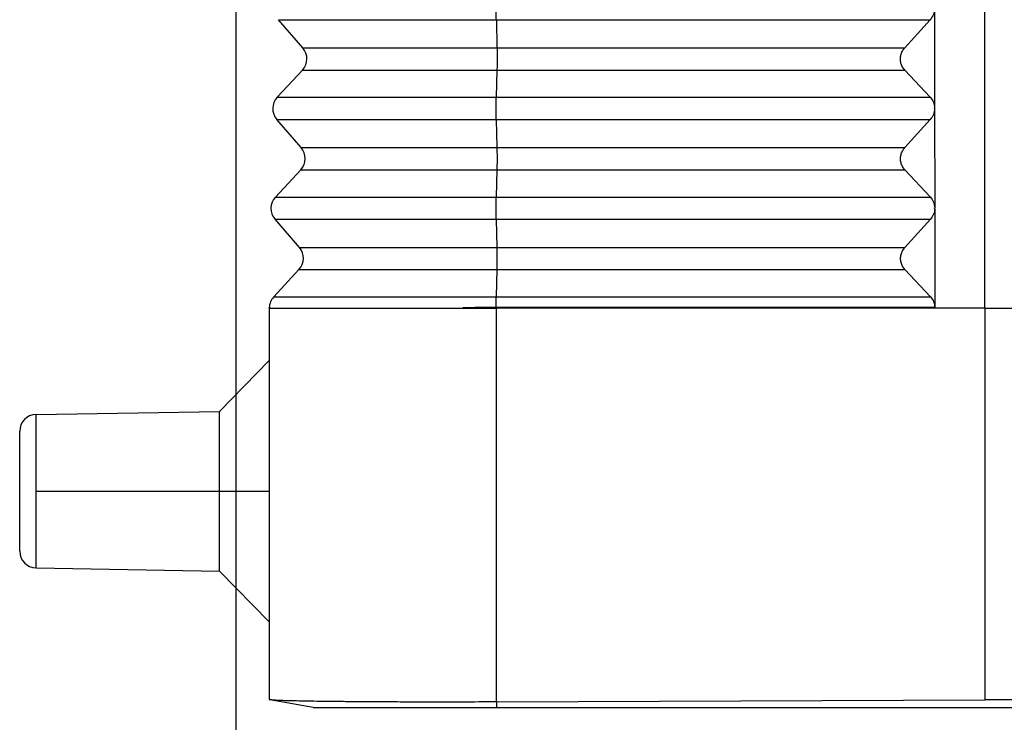
# Model space of a CAD drawing. Units: millimetres. Extents: x -34 to 263, y -56 to 154.
# Drawn here: x 127 to 142, y 14 to 24 of the extents above; entities that cross this region are included whole.
import ezdxf

# ---------------------------------------------------------------- set-up
doc = ezdxf.new("R2010")
doc.units = ezdxf.units.MM
doc.linetypes.add('DOT_CENTER', pattern=[14, 12, -1, 0, -1])
doc.layers.add('1', color=7, linetype='Continuous')
doc.styles.add('CONVERTER_11', font='simplex.shx', dxfattribs={"width": 0.95})
doc.dimstyles.new('ME10_DIM_12', dxfattribs={"dimtxt": 7, "dimasz": 7, "dimexe": 4, "dimexo": 2, "dimgap": 3, "dimtad": 1, "dimdsep": 46, "dimtxsty": 'CONVERTER_11', "dimsah": 1, "dimcen": 0.09, "dimclrd": 7, "dimclre": 7, "dimclrt": 7, "dimadec": 0, "dimazin": 0, "dimtfac": 1, "dimtdec": 4, "dimtix": 1, "dimtmove": 0, "dimatfit": 3, "dimfxl": 1, "dimtolj": 1, "dimtzin": 0, "dimarcsym": 0})

# ---------------------------------------------------------------- blocks, each defined once
blk = doc.blocks.new('MFV_16_40__3', base_point=(254.75, 28))
at = {"color": 7, "linetype": 'Continuous'}
for p, q in [((283.75, 40), (283.75, 61)), ((282.244, 49), (282.246, 46.018)), ((263.259, 47.827), (262.529, 48.673)), ((262.529, 48.673), (269.074, 48.673)), ((269.074, 48.673), (269.093, 47.827)), ((269.074, 48.673), (282.113, 48.673)), ((281.348, 47.827), (282.113, 48.673)), ((263.259, 47.827), (269.093, 47.827)), ((269.093, 47.827), (281.348, 47.827)), ((263.248, 47.16), (262.488, 46.34)), ((263.248, 47.16), (269.093, 47.16)), ((269.093, 47.16), (269.073, 46.34)), ((269.093, 47.16), (281.349, 47.16)), ((282.115, 46.34), (281.349, 47.16)), ((262.488, 46.34), (269.073, 46.34)), ((269.073, 46.34), (282.115, 46.34)), ((282.246, 46), (282.249, 43.018)), ((263.207, 44.827), (262.476, 45.673)), ((262.476, 45.673), (269.073, 45.673)), ((269.073, 45.673), (269.092, 44.827)), ((269.073, 45.673), (282.116, 45.673)), ((281.351, 44.827), (282.116, 45.673)), ((263.207, 44.827), (269.092, 44.827)), ((269.092, 44.827), (281.351, 44.827)), ((263.195, 44.16), (262.436, 43.34)), ((263.195, 44.16), (269.092, 44.16)), ((269.092, 44.16), (269.072, 43.34)), ((269.092, 44.16), (281.351, 44.16)), ((282.118, 43.34), (281.351, 44.16)), ((262.436, 43.34), (269.072, 43.34)), ((269.072, 43.34), (282.118, 43.34)), ((282.245, 43), (282.245, 43.018)), ((282.249, 43), (282.252, 40.018)), ((263.155, 41.827), (262.424, 42.673)), ((262.424, 42.673), (269.071, 42.673)), ((269.071, 42.673), (269.09, 41.827)), ((269.071, 42.673), (282.119, 42.673)), ((281.354, 41.827), (282.119, 42.673)), ((263.155, 41.827), (269.09, 41.827)), ((269.09, 41.827), (281.354, 41.827)), ((263.143, 41.16), (262.383, 40.34)), ((263.143, 41.16), (269.09, 41.16)), ((269.09, 41.16), (269.07, 40.34)), ((269.09, 41.16), (281.354, 41.16)), ((282.121, 40.34), (281.354, 41.16)), ((262.383, 40.34), (269.07, 40.34)), ((269.07, 40.34), (282.121, 40.34)), ((262.25, 40.017), (262.25, 40)), ((262.25, 40), (262.25, 38.426)), ((262.25, 40), (268.681, 40)), ((268.681, 40), (269.066, 40)), ((269.066, 40.02), (269.066, 40)), ((269.066, 40), (269.067, 40)), ((283.75, 40), (269.067, 40)), ((269.067, 40), (269.067, 28.165)), ((283.75, 40), (298.433, 40)), ((283.75, 40), (283.75, 28.232)), ((260.75, 36.9), (262.25, 38.426)), ((262.25, 38.426), (262.25, 30.574)), ((255.241, 36.804), (260.75, 36.9)), ((255.241, 32.196), (255.241, 36.804)), ((260.75, 32.1), (260.75, 36.9)), ((254.75, 32.696), (254.75, 36.304)), ((255.241, 32.196), (260.75, 32.1)), ((260.75, 32.1), (262.25, 30.574)), ((262.25, 30.574), (262.25, 28.233)), ((262.25, 28.233), (262.271, 28.229)), ((263.571, 28), (262.271, 28.229)), ((269.092, 28.165), (283.75, 28.232)), ((269.092, 28), (269.092, 28.165)), ((298.408, 28.165), (283.75, 28.232)), ((269.092, 28), (298.408, 28))]:
    blk.add_line(p, q, dxfattribs=at)
for centre, start, end in [((262.881, 47.5), 317.1897, 40.8103), ((262.855, 46), 137.1897, 220.8103), ((262.829, 44.5), 317.1897, 40.8103), ((262.802, 43), 137.1897, 220.8103), ((262.776, 41.5), 317.1897, 40.8103), ((262.75, 40), 137.1897, 178), ((255.25, 36.304), 91, 180), ((255.25, 32.696), 180, 269)]:
    blk.add_arc(centre, 0.5, start, end, dxfattribs=at)
for points, knots in [([(269.074, 48.673), (269.074, 48.698), (269.073, 48.75), (269.072, 48.832), (269.071, 48.919), (269.071, 49.009), (269.071, 49.098), (269.072, 49.185), (269.073, 49.265), (269.074, 49.316), (269.074, 49.34)], [0, 0, 0, 0, 0.074104, 0.1565894, 0.2447214, 0.3355772, 0.4261436, 0.5134168, 0.5945027, 0.6667131, 0.6667131, 0.6667131, 0.6667131]), ([(282.244, 49), (282.237, 48.94), (282.223, 48.819), (282.15, 48.722), (282.113, 48.673)], [0, 0, 0, 0, 0.1777088, 0.3573283, 0.3573283, 0.3573283, 0.3573283]), ([(269.093, 47.827), (269.094, 47.802), (269.095, 47.75), (269.096, 47.668), (269.096, 47.581), (269.096, 47.491), (269.096, 47.402), (269.096, 47.315), (269.095, 47.235), (269.093, 47.184), (269.093, 47.16)], [0, 0, 0, 0, 0.074104, 0.1565894, 0.2447214, 0.3355772, 0.4261436, 0.5134168, 0.5945027, 0.6667131, 0.6667131, 0.6667131, 0.6667131]), ([(281.349, 47.16), (281.323, 47.192), (281.272, 47.255), (281.228, 47.37), (281.212, 47.491), (281.228, 47.613), (281.272, 47.73), (281.322, 47.794), (281.348, 47.827)], [0, 0, 0, 0, 0.1214998, 0.2425896, 0.3637203, 0.4853333, 0.6077535, 0.7311147, 0.7311147, 0.7311147, 0.7311147]), ([(269.073, 45.673), (269.072, 45.698), (269.071, 45.75), (269.07, 45.832), (269.07, 45.919), (269.069, 46.009), (269.07, 46.098), (269.07, 46.185), (269.071, 46.265), (269.072, 46.316), (269.073, 46.34)], [0, 0, 0, 0, 0.074104, 0.1565894, 0.2447214, 0.3355772, 0.4261436, 0.5134168, 0.5945027, 0.6667131, 0.6667131, 0.6667131, 0.6667131]), ([(282.115, 46.34), (282.152, 46.292), (282.226, 46.197), (282.24, 46.077), (282.246, 46.018)], [0, 0, 0, 0, 0.1770312, 0.3536251, 0.3536251, 0.3536251, 0.3536251]), ([(282.246, 46), (282.24, 45.94), (282.226, 45.819), (282.153, 45.722), (282.116, 45.673)], [0, 0, 0, 0, 0.1777091, 0.3573289, 0.3573289, 0.3573289, 0.3573289]), ([(282.246, 46), (282.246, 46.003), (282.246, 46.009), (282.246, 46.015), (282.246, 46.018)], [0, 0, 0, 0, 0.00906479, 0.01812672, 0.01812672, 0.01812672, 0.01812672]), ([(282.246, 46), (282.246, 46), (282.246, 46), (282.246, 46), (282.246, 46), (282.246, 46), (282.246, 46)], [0, 0, 0, 0, 0.0000672331, 0.0001344663, 0.0002016994, 0.0002689326, 0.0002689326, 0.0002689326, 0.0002689326]), ([(269.092, 44.827), (269.092, 44.802), (269.093, 44.75), (269.094, 44.668), (269.095, 44.581), (269.095, 44.491), (269.095, 44.402), (269.094, 44.315), (269.093, 44.235), (269.092, 44.184), (269.092, 44.16)], [0, 0, 0, 0, 0.074104, 0.1565894, 0.2447214, 0.3355772, 0.4261436, 0.5134168, 0.5945027, 0.6667131, 0.6667131, 0.6667131, 0.6667131]), ([(281.351, 44.16), (281.326, 44.192), (281.275, 44.255), (281.231, 44.37), (281.215, 44.491), (281.231, 44.613), (281.274, 44.73), (281.325, 44.794), (281.351, 44.827)], [0, 0, 0, 0, 0.1214998, 0.2425896, 0.3637203, 0.4853333, 0.6077535, 0.7311147, 0.7311147, 0.7311147, 0.7311147]), ([(269.071, 42.673), (269.071, 42.698), (269.07, 42.75), (269.069, 42.832), (269.068, 42.919), (269.068, 43.009), (269.068, 43.098), (269.069, 43.185), (269.07, 43.265), (269.071, 43.316), (269.072, 43.34)], [0, 0, 0, 0, 0.074104, 0.1565894, 0.2447214, 0.3355772, 0.4261436, 0.5134168, 0.5945027, 0.6667131, 0.6667131, 0.6667131, 0.6667131]), ([(282.118, 43.34), (282.155, 43.292), (282.228, 43.197), (282.242, 43.077), (282.249, 43.018)], [0, 0, 0, 0, 0.1770315, 0.3536257, 0.3536257, 0.3536257, 0.3536257]), ([(282.249, 43), (282.242, 42.94), (282.229, 42.819), (282.155, 42.722), (282.119, 42.673)], [0, 0, 0, 0, 0.1777094, 0.3573295, 0.3573295, 0.3573295, 0.3573295]), ([(282.245, 43), (282.245, 43.003), (282.245, 43.009), (282.245, 43.015), (282.245, 43.018)], [0, 0, 0, 0, 0.00906509, 0.01812732, 0.01812732, 0.01812732, 0.01812732]), ([(269.09, 41.827), (269.091, 41.802), (269.092, 41.75), (269.093, 41.668), (269.094, 41.581), (269.094, 41.491), (269.093, 41.402), (269.093, 41.315), (269.092, 41.235), (269.091, 41.184), (269.09, 41.16)], [0, 0, 0, 0, 0.074104, 0.1565894, 0.2447214, 0.3355772, 0.4261436, 0.5134168, 0.5945027, 0.6667131, 0.6667131, 0.6667131, 0.6667131]), ([(281.354, 41.16), (281.329, 41.192), (281.277, 41.255), (281.234, 41.37), (281.218, 41.491), (281.233, 41.613), (281.277, 41.73), (281.328, 41.794), (281.354, 41.827)], [0, 0, 0, 0, 0.1214998, 0.2425896, 0.3637203, 0.4853333, 0.6077535, 0.7311147, 0.7311147, 0.7311147, 0.7311147]), ([(269.067, 40.02), (269.067, 40.049), (269.067, 40.107), (269.068, 40.19), (269.069, 40.267), (269.07, 40.317), (269.07, 40.34)], [0, 0, 0, 0, 0.0874806, 0.1716088, 0.249769, 0.319532, 0.319532, 0.319532, 0.319532]), ([(282.121, 40.34), (282.158, 40.292), (282.231, 40.197), (282.245, 40.077), (282.252, 40.018)], [0, 0, 0, 0, 0.1770318, 0.3536263, 0.3536263, 0.3536263, 0.3536263]), ([(262.25, 40), (262.25, 40), (262.25, 40), (262.25, 40), (262.25, 40.001), (262.251, 40.001), (262.251, 40.001), (262.251, 40.001), (262.252, 40.001), (262.252, 40.001), (262.253, 40.002), (262.253, 40.002), (262.254, 40.002), (262.254, 40.002), (262.255, 40.002), (262.256, 40.003), (262.257, 40.003), (262.257, 40.003), (262.258, 40.003), (262.259, 40.003), (262.26, 40.004), (262.261, 40.004), (262.262, 40.004), (262.263, 40.004), (262.265, 40.005), (262.266, 40.005), (262.267, 40.005), (262.268, 40.005), (262.269, 40.006), (262.27, 40.006), (262.27, 40.006), (262.271, 40.006), (262.272, 40.007), (262.273, 40.007), (262.274, 40.007), (262.274, 40.007), (262.275, 40.008), (262.276, 40.008), (262.276, 40.008), (262.276, 40.008), (262.277, 40.009), (262.277, 40.009), (262.277, 40.009), (262.277, 40.009), (262.277, 40.009), (262.277, 40.009), (262.277, 40.009), (262.277, 40.009), (262.277, 40.01), (262.277, 40.01), (262.277, 40.01), (262.277, 40.01), (262.277, 40.01), (262.277, 40.01), (262.277, 40.01), (262.276, 40.011), (262.276, 40.011), (262.276, 40.011), (262.275, 40.011), (262.275, 40.011), (262.274, 40.012), (262.273, 40.012), (262.272, 40.012), (262.271, 40.012), (262.271, 40.013), (262.27, 40.013), (262.269, 40.013), (262.268, 40.013), (262.267, 40.013), (262.266, 40.014), (262.265, 40.014), (262.264, 40.014), (262.262, 40.014), (262.261, 40.014), (262.26, 40.015), (262.259, 40.015), (262.258, 40.015), (262.257, 40.015), (262.257, 40.015), (262.256, 40.016), (262.255, 40.016), (262.255, 40.016), (262.254, 40.016), (262.253, 40.016), (262.253, 40.016), (262.252, 40.016), (262.252, 40.017), (262.251, 40.017), (262.251, 40.017), (262.251, 40.017), (262.251, 40.017), (262.25, 40.017), (262.25, 40.017), (262.25, 40.017), (262.25, 40.017)], [0, 0, 0, 0, 0.00018493, 0.00039606, 0.00064796, 0.00094727, 0.0012963, 0.0016951, 0.00214251, 0.00263672, 0.0031755, 0.00375639, 0.00437675, 0.00503384, 0.00572484, 0.00644687, 0.00719702, 0.00815633, 0.00914806, 0.01016695, 0.0112077, 0.01226502, 0.01333358, 0.01440805, 0.01548311, 0.01655344, 0.01761372, 0.01865866, 0.01968296, 0.02068139, 0.02164873, 0.0225798, 0.02346953, 0.02431291, 0.0251051, 0.02584143, 0.02651756, 0.02712962, 0.02755553, 0.02793927, 0.02828145, 0.02858371, 0.02884931, 0.02899194, 0.02916097, 0.02922801, 0.02927126, 0.02939262, 0.02952423, 0.02957667, 0.02964515, 0.02983414, 0.03000269, 0.03027412, 0.03058318, 0.03093292, 0.03132479, 0.03175922, 0.03223603, 0.03290208, 0.03362878, 0.03441175, 0.03524627, 0.03612743, 0.03705016, 0.0380093, 0.03899962, 0.04001582, 0.04105258, 0.04210452, 0.04316628, 0.04423244, 0.04529759, 0.04635632, 0.04740319, 0.04843279, 0.04943968, 0.05041846, 0.0513637, 0.05208323, 0.05277452, 0.05343468, 0.05406082, 0.05465011, 0.05519975, 0.05570699, 0.05616919, 0.05658382, 0.05694862, 0.05726174, 0.05752214, 0.05773052, 0.05789174, 0.05802086, 0.05802086, 0.05802086, 0.05802086]), ([(269.066, 40.02), (269.065, 40.02), (269.061, 40.02), (269.057, 40.02), (269.052, 40.02), (269.048, 40.02), (269.043, 40.02), (269.039, 40.02), (269.034, 40.02), (269.03, 40.02), (269.025, 40.02), (269.02, 40.02), (269.016, 40.02), (269.011, 40.02), (269.007, 40.02), (269.002, 40.02), (268.998, 40.02), (268.993, 40.02), (268.989, 40.02), (268.985, 40.02), (268.98, 40.02), (268.976, 40.02), (268.971, 40.02), (268.967, 40.02), (268.962, 40.02), (268.958, 40.02), (268.953, 40.02), (268.949, 40.02), (268.945, 40.02), (268.94, 40.02), (268.936, 40.02), (268.932, 40.02), (268.927, 40.02), (268.923, 40.02), (268.918, 40.02), (268.914, 40.02), (268.91, 40.02), (268.905, 40.02), (268.901, 40.02), (268.897, 40.02), (268.893, 40.02), (268.888, 40.02), (268.884, 40.019), (268.88, 40.019), (268.875, 40.019), (268.871, 40.019), (268.867, 40.019), (268.863, 40.019), (268.859, 40.019), (268.854, 40.019), (268.85, 40.019), (268.846, 40.019), (268.842, 40.019), (268.837, 40.019), (268.833, 40.019), (268.829, 40.019), (268.825, 40.019), (268.821, 40.019), (268.817, 40.019), (268.813, 40.019), (268.808, 40.019), (268.804, 40.019), (268.8, 40.019), (268.796, 40.019), (268.792, 40.019), (268.788, 40.019), (268.784, 40.019), (268.78, 40.019), (268.776, 40.019), (268.772, 40.019), (268.768, 40.019), (268.764, 40.019), (268.76, 40.019), (268.756, 40.019), (268.752, 40.019), (268.748, 40.019), (268.744, 40.019), (268.74, 40.019), (268.736, 40.019), (268.732, 40.019), (268.728, 40.019), (268.724, 40.019), (268.72, 40.019), (268.716, 40.019), (268.712, 40.019), (268.708, 40.019), (268.704, 40.018), (268.7, 40.018), (268.697, 40.018), (268.693, 40.018), (268.689, 40.018), (268.685, 40.018), (268.681, 40.018), (268.677, 40.018), (268.674, 40.018), (268.67, 40.018), (268.666, 40.018), (268.662, 40.018), (268.659, 40.018), (268.657, 40.018), (268.654, 40.018), (268.651, 40.018), (268.649, 40.018), (268.646, 40.018), (268.644, 40.018), (268.641, 40.018), (268.638, 40.018), (268.636, 40.018), (268.633, 40.018), (268.631, 40.018), (268.628, 40.018), (268.625, 40.018), (268.623, 40.018), (268.62, 40.018), (268.618, 40.018), (268.615, 40.018), (268.613, 40.018), (268.61, 40.018), (268.608, 40.018), (268.605, 40.018), (268.603, 40.018), (268.6, 40.018), (268.598, 40.018), (268.595, 40.018), (268.593, 40.018), (268.591, 40.018), (268.588, 40.018), (268.586, 40.018), (268.583, 40.018), (268.581, 40.018), (268.579, 40.018), (268.576, 40.018), (268.574, 40.018), (268.572, 40.018), (268.569, 40.018), (268.567, 40.018), (268.565, 40.018), (268.562, 40.018), (268.56, 40.018), (268.558, 40.018), (268.555, 40.018), (268.553, 40.018), (268.551, 40.017), (268.549, 40.017), (268.546, 40.017), (268.544, 40.017), (268.542, 40.017), (268.54, 40.017), (268.537, 40.017), (268.535, 40.017), (268.533, 40.017), (268.531, 40.017), (268.529, 40.017), (268.526, 40.017), (268.524, 40.017), (268.522, 40.017), (268.52, 40.017), (268.518, 40.017), (268.516, 40.017), (268.514, 40.017), (268.511, 40.017), (268.509, 40.017), (268.507, 40.017), (268.505, 40.017), (268.503, 40.017), (268.501, 40.017), (268.499, 40.017), (268.497, 40.017), (268.495, 40.017), (268.493, 40.017), (268.491, 40.017), (268.489, 40.017), (268.487, 40.017), (268.485, 40.017), (268.483, 40.017), (268.481, 40.017), (268.479, 40.017), (268.477, 40.017), (268.475, 40.017), (268.473, 40.017), (268.471, 40.017), (268.469, 40.017), (268.467, 40.017), (268.465, 40.017), (268.463, 40.017), (268.461, 40.017), (268.459, 40.017), (268.458, 40.017), (268.456, 40.017), (268.454, 40.017), (268.452, 40.017), (268.45, 40.017), (268.448, 40.017), (268.446, 40.017), (268.445, 40.017), (268.443, 40.017), (268.441, 40.017), (268.439, 40.017), (268.437, 40.017), (268.435, 40.017), (268.434, 40.017), (268.432, 40.017), (268.43, 40.017), (268.428, 40.017), (268.427, 40.017), (268.425, 40.016), (268.423, 40.016), (268.421, 40.016), (268.42, 40.016), (268.418, 40.016), (268.416, 40.016), (268.415, 40.016), (268.413, 40.016), (268.411, 40.016), (268.41, 40.016), (268.408, 40.016), (268.406, 40.016), (268.405, 40.016), (268.403, 40.016), (268.401, 40.016), (268.4, 40.016), (268.398, 40.016), (268.396, 40.016), (268.395, 40.016), (268.393, 40.016), (268.392, 40.016), (268.39, 40.016), (268.388, 40.016), (268.387, 40.016), (268.385, 40.016), (268.384, 40.016), (268.382, 40.016), (268.381, 40.016), (268.379, 40.016), (268.378, 40.016), (268.376, 40.016), (268.375, 40.016), (268.373, 40.016), (268.372, 40.016), (268.37, 40.016), (268.369, 40.016), (268.367, 40.016), (268.366, 40.016), (268.364, 40.016), (268.363, 40.016), (268.361, 40.016), (268.36, 40.016), (268.358, 40.016), (268.357, 40.016), (268.356, 40.016), (268.354, 40.016), (268.353, 40.016), (268.351, 40.016), (268.35, 40.016), (268.349, 40.016), (268.347, 40.016), (268.346, 40.016), (268.345, 40.016), (268.343, 40.016), (268.342, 40.016), (268.34, 40.016), (268.339, 40.016), (268.338, 40.016), (268.336, 40.016), (268.335, 40.016), (268.334, 40.016), (268.333, 40.016), (268.331, 40.016), (268.33, 40.016), (268.329, 40.016), (268.327, 40.016), (268.326, 40.016), (268.325, 40.016), (268.324, 40.016), (268.322, 40.016), (268.321, 40.015), (268.32, 40.015), (268.319, 40.015), (268.317, 40.015), (268.316, 40.015), (268.315, 40.015), (268.314, 40.015), (268.313, 40.015), (268.311, 40.015), (268.31, 40.015), (268.309, 40.015), (268.308, 40.015), (268.307, 40.015), (268.306, 40.015), (268.304, 40.015), (268.303, 40.015), (268.302, 40.015), (268.301, 40.015), (268.3, 40.015), (268.299, 40.015), (268.298, 40.015), (268.297, 40.015), (268.295, 40.015), (268.294, 40.015), (268.293, 40.015), (268.292, 40.015), (268.291, 40.015), (268.29, 40.015), (268.289, 40.015), (268.288, 40.015), (268.287, 40.015), (268.286, 40.015), (268.285, 40.015), (268.284, 40.015), (268.283, 40.015), (268.282, 40.015), (268.281, 40.015), (268.28, 40.015), (268.279, 40.015), (268.278, 40.015), (268.277, 40.015), (268.276, 40.015), (268.275, 40.015), (268.274, 40.015), (268.273, 40.015), (268.272, 40.015), (268.271, 40.015), (268.27, 40.015), (268.269, 40.015), (268.268, 40.015), (268.267, 40.015), (268.266, 40.015), (268.265, 40.015), (268.264, 40.015), (268.263, 40.015), (268.262, 40.015), (268.261, 40.015), (268.26, 40.015), (268.259, 40.015), (268.257, 40.015), (268.256, 40.015), (268.254, 40.015), (268.253, 40.015), (268.251, 40.015), (268.25, 40.015), (268.248, 40.015), (268.247, 40.015), (268.245, 40.015), (268.244, 40.015), (268.242, 40.015), (268.241, 40.015), (268.239, 40.015), (268.238, 40.015), (268.236, 40.014), (268.235, 40.014), (268.233, 40.014), (268.232, 40.014), (268.231, 40.014), (268.229, 40.014), (268.228, 40.014), (268.226, 40.014), (268.225, 40.014), (268.224, 40.014), (268.222, 40.014), (268.221, 40.014), (268.22, 40.014), (268.218, 40.014), (268.217, 40.014), (268.216, 40.014), (268.214, 40.014), (268.213, 40.014), (268.212, 40.014), (268.211, 40.014), (268.209, 40.014), (268.208, 40.014), (268.207, 40.014), (268.206, 40.014), (268.204, 40.014), (268.203, 40.014), (268.202, 40.014), (268.201, 40.014), (268.2, 40.014), (268.198, 40.014), (268.197, 40.014), (268.196, 40.014), (268.195, 40.014), (268.194, 40.014), (268.192, 40.014), (268.191, 40.014), (268.19, 40.014), (268.189, 40.014), (268.188, 40.014), (268.187, 40.014), (268.186, 40.014), (268.185, 40.014), (268.184, 40.014), (268.182, 40.014), (268.181, 40.014), (268.18, 40.014), (268.179, 40.014), (268.178, 40.014), (268.177, 40.014), (268.176, 40.014), (268.175, 40.014), (268.174, 40.014), (268.173, 40.014), (268.172, 40.014), (268.171, 40.013), (268.17, 40.013), (268.169, 40.013), (268.168, 40.013), (268.167, 40.013), (268.166, 40.013), (268.165, 40.013), (268.164, 40.013), (268.163, 40.013), (268.162, 40.013), (268.162, 40.013), (268.161, 40.013), (268.159, 40.013), (268.158, 40.013), (268.157, 40.013), (268.156, 40.013), (268.155, 40.013), (268.154, 40.013), (268.152, 40.013), (268.151, 40.013), (268.15, 40.013), (268.149, 40.013), (268.148, 40.013), (268.147, 40.013), (268.146, 40.013), (268.145, 40.013), (268.144, 40.013), (268.143, 40.013), (268.142, 40.013), (268.141, 40.013), (268.14, 40.013), (268.139, 40.013), (268.138, 40.013), (268.137, 40.013), (268.136, 40.013), (268.135, 40.013), (268.134, 40.013), (268.133, 40.013), (268.132, 40.013), (268.131, 40.013), (268.13, 40.013), (268.129, 40.013), (268.128, 40.013), (268.127, 40.013), (268.126, 40.013), (268.125, 40.013), (268.124, 40.013), (268.123, 40.013), (268.123, 40.012), (268.122, 40.012), (268.121, 40.012), (268.12, 40.012), (268.119, 40.012), (268.118, 40.012), (268.118, 40.012), (268.117, 40.012), (268.116, 40.012), (268.115, 40.012), (268.114, 40.012), (268.114, 40.012), (268.113, 40.012), (268.112, 40.012), (268.111, 40.012), (268.111, 40.012), (268.11, 40.012), (268.109, 40.012), (268.108, 40.012), (268.108, 40.012), (268.107, 40.012), (268.106, 40.012), (268.106, 40.012), (268.105, 40.012), (268.104, 40.012), (268.104, 40.012), (268.103, 40.012), (268.102, 40.012), (268.102, 40.012), (268.101, 40.012), (268.1, 40.012), (268.1, 40.012), (268.099, 40.012), (268.098, 40.012), (268.098, 40.012), (268.097, 40.012), (268.097, 40.012), (268.096, 40.012), (268.096, 40.012), (268.095, 40.012), (268.094, 40.012), (268.094, 40.012), (268.093, 40.012), (268.093, 40.012), (268.092, 40.012), (268.092, 40.012), (268.091, 40.012), (268.091, 40.012), (268.09, 40.011), (268.09, 40.011), (268.089, 40.011), (268.089, 40.011), (268.088, 40.011), (268.088, 40.011), (268.087, 40.011), (268.087, 40.011), (268.087, 40.011), (268.086, 40.011), (268.086, 40.011), (268.085, 40.011), (268.085, 40.011), (268.084, 40.011), (268.084, 40.011), (268.084, 40.011), (268.083, 40.011), (268.083, 40.011), (268.083, 40.011), (268.082, 40.011), (268.082, 40.011), (268.081, 40.011), (268.081, 40.011), (268.081, 40.011), (268.08, 40.011), (268.08, 40.011), (268.08, 40.011), (268.079, 40.011), (268.079, 40.011), (268.079, 40.011), (268.079, 40.011), (268.078, 40.011), (268.078, 40.011), (268.078, 40.011), (268.077, 40.011), (268.077, 40.011), (268.077, 40.011), (268.077, 40.011), (268.076, 40.011), (268.076, 40.011), (268.076, 40.011), (268.076, 40.011), (268.075, 40.011), (268.075, 40.011), (268.075, 40.011), (268.075, 40.011), (268.075, 40.011), (268.074, 40.011), (268.074, 40.011), (268.074, 40.011), (268.074, 40.011), (268.074, 40.01), (268.073, 40.01), (268.073, 40.01), (268.073, 40.01), (268.073, 40.01), (268.073, 40.01), (268.072, 40.01), (268.072, 40.01), (268.072, 40.01), (268.072, 40.01), (268.072, 40.01), (268.072, 40.01), (268.072, 40.01), (268.071, 40.01), (268.071, 40.01), (268.071, 40.01), (268.071, 40.01), (268.071, 40.01), (268.071, 40.01), (268.071, 40.01), (268.071, 40.01), (268.071, 40.01), (268.071, 40.01), (268.071, 40.01), (268.071, 40.01), (268.071, 40.01), (268.071, 40.01), (268.071, 40.01), (268.071, 40.01), (268.071, 40.01), (268.071, 40.01), (268.071, 40.01), (268.071, 40.01), (268.071, 40.01), (268.071, 40.01), (268.071, 40.01), (268.071, 40.01), (268.071, 40.01), (268.071, 40.01), (268.071, 40.01), (268.071, 40.01), (268.071, 40.01), (268.071, 40.01), (268.071, 40.01), (268.071, 40.01), (268.071, 40.01), (268.071, 40.01), (268.071, 40.01), (268.071, 40.01), (268.071, 40.01), (268.071, 40.01), (268.071, 40.01), (268.071, 40.01), (268.072, 40.009), (268.072, 40.009), (268.072, 40.009), (268.072, 40.009), (268.072, 40.009), (268.072, 40.009), (268.072, 40.009), (268.073, 40.009), (268.073, 40.009), (268.073, 40.009), (268.073, 40.009), (268.073, 40.009), (268.074, 40.009), (268.074, 40.009), (268.074, 40.009), (268.074, 40.009), (268.075, 40.009), (268.075, 40.009), (268.075, 40.009), (268.076, 40.009), (268.076, 40.009), (268.076, 40.009), (268.077, 40.009), (268.077, 40.009), (268.077, 40.009), (268.078, 40.009), (268.078, 40.009), (268.078, 40.009), (268.079, 40.009), (268.079, 40.009), (268.079, 40.009), (268.08, 40.009), (268.08, 40.009), (268.08, 40.009), (268.081, 40.009), (268.081, 40.009), (268.082, 40.009), (268.082, 40.009), (268.082, 40.009), (268.083, 40.009), (268.083, 40.009), (268.084, 40.008), (268.084, 40.008), (268.084, 40.008), (268.085, 40.008), (268.085, 40.008), (268.086, 40.008), (268.086, 40.008), (268.087, 40.008), (268.087, 40.008), (268.088, 40.008), (268.088, 40.008), (268.089, 40.008), (268.089, 40.008), (268.09, 40.008), (268.09, 40.008), (268.091, 40.008), (268.091, 40.008), (268.091, 40.008), (268.092, 40.008), (268.092, 40.008), (268.093, 40.008), (268.093, 40.008), (268.094, 40.008), (268.094, 40.008), (268.095, 40.008), (268.095, 40.008), (268.096, 40.008), (268.096, 40.008), (268.097, 40.008), (268.098, 40.008), (268.098, 40.008), (268.099, 40.008), (268.099, 40.008), (268.1, 40.008), (268.1, 40.008), (268.101, 40.008), (268.102, 40.008), (268.102, 40.008), (268.103, 40.008), (268.104, 40.008), (268.104, 40.008), (268.105, 40.008), (268.105, 40.008), (268.106, 40.008), (268.107, 40.008), (268.107, 40.008), (268.108, 40.008), (268.109, 40.007), (268.11, 40.007), (268.11, 40.007), (268.111, 40.007), (268.112, 40.007), (268.113, 40.007), (268.114, 40.007), (268.115, 40.007), (268.116, 40.007), (268.117, 40.007), (268.118, 40.007), (268.119, 40.007), (268.12, 40.007), (268.121, 40.007), (268.123, 40.007), (268.124, 40.007), (268.125, 40.007), (268.126, 40.007), (268.127, 40.007), (268.128, 40.007), (268.129, 40.007), (268.13, 40.007), (268.132, 40.007), (268.133, 40.007), (268.134, 40.007), (268.135, 40.007), (268.136, 40.007), (268.137, 40.007), (268.139, 40.007), (268.14, 40.007), (268.141, 40.007), (268.142, 40.007), (268.143, 40.007), (268.145, 40.007), (268.146, 40.007), (268.147, 40.006), (268.148, 40.006), (268.15, 40.006), (268.151, 40.006), (268.152, 40.006), (268.153, 40.006), (268.154, 40.006), (268.155, 40.006), (268.156, 40.006), (268.156, 40.006), (268.157, 40.006), (268.158, 40.006), (268.158, 40.006), (268.159, 40.006), (268.159, 40.006), (268.16, 40.006), (268.161, 40.006), (268.161, 40.006), (268.162, 40.006), (268.162, 40.006), (268.163, 40.006), (268.164, 40.006), (268.164, 40.006), (268.165, 40.006), (268.166, 40.006), (268.166, 40.006), (268.167, 40.006), (268.168, 40.006), (268.168, 40.006), (268.169, 40.006), (268.17, 40.006), (268.17, 40.006), (268.171, 40.006), (268.172, 40.006), (268.172, 40.006), (268.173, 40.006), (268.174, 40.006), (268.174, 40.006), (268.175, 40.006), (268.176, 40.006), (268.177, 40.006), (268.177, 40.006), (268.178, 40.006), (268.179, 40.006), (268.18, 40.006), (268.18, 40.006), (268.181, 40.006), (268.182, 40.006), (268.182, 40.006), (268.183, 40.006), (268.184, 40.006), (268.185, 40.006), (268.186, 40.006), (268.186, 40.006), (268.187, 40.006), (268.188, 40.006), (268.189, 40.006), (268.189, 40.006), (268.19, 40.006), (268.191, 40.006), (268.192, 40.006), (268.193, 40.006), (268.193, 40.006), (268.194, 40.006), (268.195, 40.006), (268.196, 40.006), (268.197, 40.006), (268.198, 40.005), (268.198, 40.005), (268.199, 40.005), (268.2, 40.005), (268.201, 40.005), (268.202, 40.005), (268.203, 40.005), (268.204, 40.005), (268.204, 40.005), (268.205, 40.005), (268.206, 40.005), (268.207, 40.005), (268.208, 40.005), (268.209, 40.005), (268.21, 40.005), (268.211, 40.005), (268.212, 40.005), (268.213, 40.005), (268.214, 40.005), (268.214, 40.005), (268.215, 40.005), (268.216, 40.005), (268.217, 40.005), (268.218, 40.005), (268.219, 40.005), (268.22, 40.005), (268.221, 40.005), (268.222, 40.005), (268.223, 40.005), (268.224, 40.005), (268.225, 40.005), (268.226, 40.005), (268.227, 40.005), (268.228, 40.005), (268.229, 40.005), (268.23, 40.005), (268.231, 40.005), (268.232, 40.005), (268.233, 40.005), (268.234, 40.005), (268.235, 40.005), (268.236, 40.005), (268.237, 40.005), (268.238, 40.005), (268.24, 40.005), (268.241, 40.005), (268.242, 40.005), (268.243, 40.005), (268.244, 40.005), (268.245, 40.005), (268.246, 40.005), (268.247, 40.005), (268.248, 40.005), (268.249, 40.005), (268.251, 40.005), (268.252, 40.005), (268.253, 40.005), (268.254, 40.005), (268.255, 40.005), (268.256, 40.005), (268.257, 40.005), (268.259, 40.005), (268.26, 40.005), (268.261, 40.004), (268.262, 40.004), (268.263, 40.004), (268.264, 40.004), (268.266, 40.004), (268.267, 40.004), (268.268, 40.004), (268.269, 40.004), (268.271, 40.004), (268.272, 40.004), (268.273, 40.004), (268.274, 40.004), (268.276, 40.004), (268.277, 40.004), (268.278, 40.004), (268.279, 40.004), (268.281, 40.004), (268.282, 40.004), (268.283, 40.004), (268.284, 40.004), (268.286, 40.004), (268.287, 40.004), (268.288, 40.004), (268.29, 40.004), (268.291, 40.004), (268.292, 40.004), (268.294, 40.004), (268.295, 40.004), (268.296, 40.004), (268.298, 40.004), (268.299, 40.004), (268.3, 40.004), (268.302, 40.004), (268.303, 40.004), (268.305, 40.004), (268.306, 40.004), (268.307, 40.004), (268.309, 40.004), (268.31, 40.004), (268.312, 40.004), (268.313, 40.004), (268.315, 40.004), (268.316, 40.004), (268.317, 40.004), (268.319, 40.004), (268.32, 40.004), (268.322, 40.004), (268.323, 40.004), (268.325, 40.004), (268.326, 40.004), (268.328, 40.004), (268.329, 40.004), (268.331, 40.004), (268.332, 40.004), (268.334, 40.004), (268.335, 40.003), (268.337, 40.003), (268.338, 40.003), (268.34, 40.003), (268.342, 40.003), (268.343, 40.003), (268.345, 40.003), (268.346, 40.003), (268.348, 40.003), (268.349, 40.003), (268.351, 40.003), (268.353, 40.003), (268.354, 40.003), (268.356, 40.003), (268.358, 40.003), (268.359, 40.003), (268.361, 40.003), (268.362, 40.003), (268.364, 40.003), (268.366, 40.003), (268.367, 40.003), (268.369, 40.003), (268.371, 40.003), (268.373, 40.003), (268.374, 40.003), (268.376, 40.003), (268.378, 40.003), (268.379, 40.003), (268.381, 40.003), (268.383, 40.003), (268.385, 40.003), (268.386, 40.003), (268.388, 40.003), (268.39, 40.003), (268.392, 40.003), (268.393, 40.003), (268.395, 40.003), (268.397, 40.003), (268.399, 40.003), (268.401, 40.003), (268.402, 40.003), (268.404, 40.003), (268.406, 40.003), (268.408, 40.003), (268.41, 40.003), (268.412, 40.003), (268.414, 40.003), (268.415, 40.003), (268.417, 40.003), (268.419, 40.003), (268.421, 40.002), (268.423, 40.002), (268.425, 40.002), (268.427, 40.002), (268.429, 40.002), (268.431, 40.002), (268.433, 40.002), (268.435, 40.002), (268.437, 40.002), (268.439, 40.002), (268.441, 40.002), (268.443, 40.002), (268.445, 40.002), (268.447, 40.002), (268.449, 40.002), (268.451, 40.002), (268.453, 40.002), (268.455, 40.002), (268.457, 40.002), (268.459, 40.002), (268.461, 40.002), (268.463, 40.002), (268.465, 40.002), (268.467, 40.002), (268.469, 40.002), (268.471, 40.002), (268.473, 40.002), (268.475, 40.002), (268.478, 40.002), (268.48, 40.002), (268.482, 40.002), (268.484, 40.002), (268.486, 40.002), (268.488, 40.002), (268.49, 40.002), (268.493, 40.002), (268.495, 40.002), (268.497, 40.002), (268.499, 40.002), (268.501, 40.002), (268.504, 40.002), (268.506, 40.002), (268.508, 40.002), (268.51, 40.002), (268.513, 40.002), (268.515, 40.002), (268.517, 40.001), (268.519, 40.001), (268.522, 40.001), (268.524, 40.001), (268.526, 40.001), (268.529, 40.001), (268.531, 40.001), (268.533, 40.001), (268.536, 40.001), (268.538, 40.001), (268.54, 40.001), (268.543, 40.001), (268.545, 40.001), (268.548, 40.001), (268.55, 40.001), (268.552, 40.001), (268.555, 40.001), (268.557, 40.001), (268.56, 40.001), (268.562, 40.001), (268.565, 40.001), (268.567, 40.001), (268.569, 40.001), (268.572, 40.001), (268.574, 40.001), (268.577, 40.001), (268.579, 40.001), (268.582, 40.001), (268.584, 40.001), (268.587, 40.001), (268.59, 40.001), (268.592, 40.001), (268.595, 40.001), (268.597, 40.001), (268.6, 40.001), (268.602, 40.001), (268.605, 40.001), (268.608, 40.001), (268.61, 40.001), (268.613, 40.001), (268.615, 40.001), (268.618, 40.001), (268.621, 40.001), (268.623, 40.001), (268.626, 40), (268.629, 40), (268.631, 40), (268.634, 40), (268.637, 40), (268.64, 40), (268.642, 40), (268.645, 40), (268.648, 40), (268.651, 40), (268.653, 40), (268.656, 40), (268.659, 40), (268.662, 40), (268.664, 40), (268.667, 40), (268.67, 40), (268.673, 40), (268.676, 40), (268.679, 40), (268.681, 40), (268.681, 40)], [0, 0, 0, 0, 0.004593, 0.009179, 0.013757, 0.018328, 0.022892, 0.027448, 0.031997, 0.036538, 0.041072, 0.045598, 0.050117, 0.054628, 0.059132, 0.063628, 0.068116, 0.072596, 0.077069, 0.081535, 0.085992, 0.090442, 0.094883, 0.099317, 0.103744, 0.108162, 0.112572, 0.116975, 0.121369, 0.125756, 0.130134, 0.134505, 0.138867, 0.143221, 0.147568, 0.151906, 0.156236, 0.160558, 0.164871, 0.169176, 0.173474, 0.177762, 0.182043, 0.186315, 0.190579, 0.194834, 0.199081, 0.20332, 0.20755, 0.211772, 0.215985, 0.220189, 0.224385, 0.228573, 0.232752, 0.236922, 0.241083, 0.245236, 0.24938, 0.253516, 0.257642, 0.26176, 0.265869, 0.26997, 0.274061, 0.278143, 0.282217, 0.286282, 0.290337, 0.294384, 0.298422, 0.30245, 0.30647, 0.31048, 0.314482, 0.318474, 0.322457, 0.326431, 0.330395, 0.334351, 0.338297, 0.342234, 0.346161, 0.350079, 0.353988, 0.357888, 0.361778, 0.365658, 0.369529, 0.373391, 0.377243, 0.381085, 0.384918, 0.388742, 0.392555, 0.39636, 0.400154, 0.403939, 0.406621, 0.409294, 0.411957, 0.41461, 0.417254, 0.419888, 0.422512, 0.425127, 0.427732, 0.430328, 0.432914, 0.43549, 0.438057, 0.440615, 0.443163, 0.445701, 0.44823, 0.45075, 0.45326, 0.455761, 0.458252, 0.460734, 0.463207, 0.465671, 0.468125, 0.47057, 0.473005, 0.475431, 0.477848, 0.480256, 0.482655, 0.485044, 0.487425, 0.489796, 0.492158, 0.494511, 0.496855, 0.499189, 0.501515, 0.503832, 0.506139, 0.508438, 0.510728, 0.513008, 0.51528, 0.517543, 0.519797, 0.522042, 0.524278, 0.526505, 0.528724, 0.530933, 0.533134, 0.535326, 0.537509, 0.539684, 0.54185, 0.544007, 0.546155, 0.548295, 0.550426, 0.552548, 0.554662, 0.556767, 0.558864, 0.560952, 0.563032, 0.565103, 0.567165, 0.569219, 0.571264, 0.573301, 0.57533, 0.57735, 0.579362, 0.581365, 0.58336, 0.585347, 0.587325, 0.589295, 0.591257, 0.59321, 0.595155, 0.597092, 0.599021, 0.600941, 0.602854, 0.604758, 0.606654, 0.608542, 0.610421, 0.612293, 0.614156, 0.616012, 0.617859, 0.619699, 0.62153, 0.623353, 0.625169, 0.626976, 0.628776, 0.630567, 0.632351, 0.634127, 0.635895, 0.637655, 0.639407, 0.641152, 0.642888, 0.644617, 0.646338, 0.648052, 0.649757, 0.651455, 0.653146, 0.654828, 0.656503, 0.658171, 0.65983, 0.661482, 0.663127, 0.664764, 0.666393, 0.668015, 0.66963, 0.671237, 0.672836, 0.674428, 0.676013, 0.67759, 0.67916, 0.680722, 0.682277, 0.683825, 0.685365, 0.686898, 0.688424, 0.689943, 0.691454, 0.692958, 0.694455, 0.695944, 0.697427, 0.698902, 0.70037, 0.701831, 0.703285, 0.704732, 0.706172, 0.707604, 0.70903, 0.710449, 0.71186, 0.713265, 0.714663, 0.716053, 0.717437, 0.718814, 0.720184, 0.721547, 0.722903, 0.724253, 0.725595, 0.726931, 0.72826, 0.729583, 0.730898, 0.732207, 0.733509, 0.734804, 0.736093, 0.737375, 0.73865, 0.739919, 0.741181, 0.742437, 0.743686, 0.744928, 0.746164, 0.747394, 0.748617, 0.749833, 0.751043, 0.752247, 0.753444, 0.754635, 0.755819, 0.756997, 0.758169, 0.759334, 0.760493, 0.761646, 0.762792, 0.763932, 0.765066, 0.766194, 0.767315, 0.76843, 0.769539, 0.770642, 0.771739, 0.77283, 0.773915, 0.774993, 0.776066, 0.777132, 0.778192, 0.779247, 0.780295, 0.781337, 0.782374, 0.783404, 0.784429, 0.785448, 0.786461, 0.787467, 0.788469, 0.789464, 0.790453, 0.791437, 0.792415, 0.793387, 0.794353, 0.795314, 0.796269, 0.797218, 0.798162, 0.7991, 0.800032, 0.800959, 0.80188, 0.802796, 0.803706, 0.80461, 0.805509, 0.807095, 0.808671, 0.810238, 0.811795, 0.813342, 0.81488, 0.816408, 0.817927, 0.819436, 0.820936, 0.822427, 0.823908, 0.82538, 0.826843, 0.828297, 0.829741, 0.831176, 0.832602, 0.834019, 0.835427, 0.836825, 0.838215, 0.839596, 0.840968, 0.842331, 0.843685, 0.84503, 0.846366, 0.847694, 0.849012, 0.850322, 0.851624, 0.852916, 0.854201, 0.855476, 0.856743, 0.858002, 0.859251, 0.860493, 0.861726, 0.862951, 0.864167, 0.865375, 0.866575, 0.867766, 0.868949, 0.870124, 0.871291, 0.87245, 0.8736, 0.874743, 0.875877, 0.877004, 0.878122, 0.879233, 0.880335, 0.88143, 0.882517, 0.883596, 0.884667, 0.885731, 0.886787, 0.887835, 0.888876, 0.889909, 0.890934, 0.891952, 0.892962, 0.893965, 0.89496, 0.895948, 0.896929, 0.897902, 0.898868, 0.899826, 0.900778, 0.901722, 0.902659, 0.903588, 0.904511, 0.905427, 0.906624, 0.907811, 0.908989, 0.910157, 0.911316, 0.912465, 0.913605, 0.914735, 0.915855, 0.916967, 0.918069, 0.919161, 0.920245, 0.921319, 0.922383, 0.923439, 0.924485, 0.925522, 0.92655, 0.927569, 0.928579, 0.92958, 0.930572, 0.931555, 0.932529, 0.933494, 0.934451, 0.935398, 0.936337, 0.937266, 0.938187, 0.9391, 0.940003, 0.940899, 0.941785, 0.942663, 0.943532, 0.944393, 0.945245, 0.946089, 0.946924, 0.947751, 0.94857, 0.94938, 0.950182, 0.950976, 0.951761, 0.952538, 0.953308, 0.954068, 0.954821, 0.955566, 0.956303, 0.957031, 0.957752, 0.958465, 0.95917, 0.959866, 0.960555, 0.961237, 0.96191, 0.962576, 0.963234, 0.963884, 0.964526, 0.965161, 0.965789, 0.966408, 0.96702, 0.967625, 0.968222, 0.968812, 0.969394, 0.969969, 0.970537, 0.971097, 0.97165, 0.972195, 0.972734, 0.973265, 0.973789, 0.974306, 0.974816, 0.975319, 0.975814, 0.976303, 0.976785, 0.977259, 0.977727, 0.978188, 0.978642, 0.97909, 0.97953, 0.979964, 0.980391, 0.980811, 0.981225, 0.981632, 0.982032, 0.982426, 0.982814, 0.983194, 0.983569, 0.983937, 0.984298, 0.984653, 0.985002, 0.985345, 0.985681, 0.986011, 0.986334, 0.986652, 0.986963, 0.987268, 0.987568, 0.987861, 0.988148, 0.988429, 0.988704, 0.988973, 0.989236, 0.989494, 0.989745, 0.989991, 0.990231, 0.990465, 0.990694, 0.990917, 0.991134, 0.991346, 0.991552, 0.991752, 0.991947, 0.992137, 0.992321, 0.992499, 0.992673, 0.992893, 0.993104, 0.993305, 0.993497, 0.99368, 0.993854, 0.994019, 0.994174, 0.994322, 0.99446, 0.99459, 0.994712, 0.994825, 0.99493, 0.995028, 0.995117, 0.995199, 0.995273, 0.99534, 0.995399, 0.995443, 0.995488, 0.995531, 0.995571, 0.9956, 0.995623, 0.995641, 0.995657, 0.995672, 0.995691, 0.995714, 0.995743, 0.995746, 0.995751, 0.995761, 0.995775, 0.995794, 0.995817, 0.995846, 0.99588, 0.995921, 0.995968, 0.996023, 0.996085, 0.996157, 0.996231, 0.996307, 0.996382, 0.996457, 0.996528, 0.996596, 0.996659, 0.996716, 0.996766, 0.996949, 0.99714, 0.997334, 0.997532, 0.997732, 0.997931, 0.998127, 0.998348, 0.998578, 0.998818, 0.999067, 0.999326, 0.999595, 0.999873, 1.000161, 1.000459, 1.000766, 1.001083, 1.00141, 1.001746, 1.002092, 1.002448, 1.002814, 1.003189, 1.003574, 1.003889, 1.004213, 1.004544, 1.004882, 1.005229, 1.005584, 1.005946, 1.006317, 1.006696, 1.007084, 1.007479, 1.007883, 1.008296, 1.008717, 1.009147, 1.009585, 1.010032, 1.010489, 1.010954, 1.011428, 1.011911, 1.012404, 1.012906, 1.013417, 1.013938, 1.014468, 1.014899, 1.015337, 1.015783, 1.016235, 1.016694, 1.017161, 1.017635, 1.018116, 1.018605, 1.019101, 1.019604, 1.020115, 1.020634, 1.02116, 1.021695, 1.022237, 1.022787, 1.023344, 1.02391, 1.024484, 1.025066, 1.025656, 1.026255, 1.026862, 1.027477, 1.0281, 1.028733, 1.029373, 1.030023, 1.030681, 1.031348, 1.032023, 1.032708, 1.033401, 1.034104, 1.034815, 1.035536, 1.036266, 1.037263, 1.03827, 1.039286, 1.040312, 1.041346, 1.04239, 1.043442, 1.044503, 1.045573, 1.046651, 1.047738, 1.048833, 1.049936, 1.051048, 1.052167, 1.053295, 1.05443, 1.055573, 1.056724, 1.057882, 1.059048, 1.060221, 1.061401, 1.062588, 1.063782, 1.064984, 1.066191, 1.067406, 1.068627, 1.069855, 1.071089, 1.072329, 1.073576, 1.074828, 1.076087, 1.077351, 1.078621, 1.079897, 1.080477, 1.08106, 1.081648, 1.082239, 1.082834, 1.083433, 1.084036, 1.084643, 1.085254, 1.085868, 1.086487, 1.087109, 1.087736, 1.088366, 1.089001, 1.089639, 1.090282, 1.090929, 1.09158, 1.092235, 1.092894, 1.093557, 1.094224, 1.094896, 1.095571, 1.096251, 1.096935, 1.097624, 1.098316, 1.099013, 1.099715, 1.10042, 1.10113, 1.101844, 1.102563, 1.103286, 1.104013, 1.104745, 1.105482, 1.106222, 1.106967, 1.107717, 1.108471, 1.10923, 1.109993, 1.110761, 1.111534, 1.112311, 1.113093, 1.113879, 1.11467, 1.115465, 1.116266, 1.117071, 1.11788, 1.118695, 1.119514, 1.120338, 1.121167, 1.122001, 1.122839, 1.123682, 1.12453, 1.125384, 1.126241, 1.127104, 1.127972, 1.128845, 1.129722, 1.130605, 1.131493, 1.132386, 1.133283, 1.134186, 1.135094, 1.136007, 1.136925, 1.137848, 1.138777, 1.13971, 1.140649, 1.141593, 1.142542, 1.143496, 1.144456, 1.145421, 1.146391, 1.147366, 1.148347, 1.149333, 1.150324, 1.151321, 1.152323, 1.153331, 1.154344, 1.155363, 1.156387, 1.157416, 1.158451, 1.159491, 1.160537, 1.161589, 1.162646, 1.163708, 1.164777, 1.165851, 1.16693, 1.168015, 1.169106, 1.170203, 1.171305, 1.172413, 1.173527, 1.174646, 1.175771, 1.176902, 1.178039, 1.179182, 1.18033, 1.181485, 1.182645, 1.183811, 1.184983, 1.186161, 1.187345, 1.188535, 1.189731, 1.190933, 1.192141, 1.193355, 1.194575, 1.195801, 1.197033, 1.198272, 1.199516, 1.200767, 1.202024, 1.203286, 1.204556, 1.205831, 1.207113, 1.2084, 1.209695, 1.210995, 1.212302, 1.213615, 1.214934, 1.21626, 1.217592, 1.21893, 1.220275, 1.221627, 1.222984, 1.224349, 1.225719, 1.227096, 1.22848, 1.22987, 1.231267, 1.232671, 1.234081, 1.235497, 1.23692, 1.23835, 1.239787, 1.24123, 1.24268, 1.244136, 1.245599, 1.247069, 1.248546, 1.25003, 1.25152, 1.253017, 1.254521, 1.256032, 1.25755, 1.259074, 1.260606, 1.262144, 1.26369, 1.265242, 1.266801, 1.268367, 1.269941, 1.271521, 1.273108, 1.274703, 1.276304, 1.277913, 1.279528, 1.281151, 1.282781, 1.284418, 1.286062, 1.287714, 1.289373, 1.291039, 1.292712, 1.294392, 1.29608, 1.297775, 1.299477, 1.301187, 1.302904, 1.304629, 1.306361, 1.3081, 1.309847, 1.311601, 1.313362, 1.315131, 1.316908, 1.318692, 1.320484, 1.322283, 1.32409, 1.325904, 1.327726, 1.329555, 1.331393, 1.333237, 1.33509, 1.33695, 1.338818, 1.340694, 1.342577, 1.344468, 1.346367, 1.348274, 1.350189, 1.352111, 1.354041, 1.355979, 1.357925, 1.359879, 1.361841, 1.363811, 1.365789, 1.367774, 1.369768, 1.37177, 1.373779, 1.375797, 1.377823, 1.379857, 1.381899, 1.383949, 1.386007, 1.388073, 1.390148, 1.392231, 1.394322, 1.396421, 1.398528, 1.400644, 1.402768, 1.4049, 1.40704, 1.409189, 1.411346, 1.413512, 1.415686, 1.417868, 1.420059, 1.422258, 1.424466, 1.426682, 1.428906, 1.431139, 1.433381, 1.435631, 1.437889, 1.440157, 1.442432, 1.444717, 1.44701, 1.449312, 1.451622, 1.453941, 1.456269, 1.458605, 1.46095, 1.463304, 1.465667, 1.468038, 1.470418, 1.472807, 1.475205, 1.477612, 1.480028, 1.482452, 1.484885, 1.487328, 1.489779, 1.492239, 1.494708, 1.497187, 1.499674, 1.50217, 1.504675, 1.507189, 1.509713, 1.512245, 1.514787, 1.517338, 1.519898, 1.522467, 1.525045, 1.527632, 1.530229, 1.532835, 1.53545, 1.538074, 1.540708, 1.543351, 1.546004, 1.548665, 1.551336, 1.554017, 1.556707, 1.559406, 1.562115, 1.564833, 1.56756, 1.570297, 1.573044, 1.5758, 1.578566, 1.581341, 1.584126, 1.58692, 1.589724, 1.592538, 1.595361, 1.598194, 1.601036, 1.603888, 1.60675, 1.60675, 1.60675, 1.60675]), ([(269.066, 40.02), (269.066, 40.02), (269.066, 40.02), (269.066, 40.02), (269.067, 40.02), (269.067, 40.02), (269.067, 40.02)], [0, 0, 0, 0, 0.0001805259, 0.0003610517, 0.0005415754, 0.0007221015, 0.0007221015, 0.0007221015, 0.0007221015]), ([(282.252, 40.018), (281.184, 40.018), (278.987, 40.018), (275.713, 40.019), (272.385, 40.02), (270.188, 40.02), (269.067, 40.02)], [0, 0, 0, 0, 3.20262, 6.592585, 9.822209, 13.18517, 13.18517, 13.18517, 13.18517]), ([(269.067, 28.165), (268.724, 28.163), (268.102, 28.161), (267.271, 28.161), (266.574, 28.161), (265.986, 28.163), (265.42, 28.166), (264.914, 28.169), (264.419, 28.173), (263.989, 28.178), (263.581, 28.183), (263.24, 28.189), (262.874, 28.198), (262.563, 28.204), (262.343, 28.223), (262.271, 28.229)], [0, 0, 0, 0, 1.027679, 1.866472, 2.494626, 3.118332, 3.628878, 4.192593, 4.636652, 5.11551, 5.480821, 5.861656, 6.136896, 6.579482, 6.796779, 6.796779, 6.796779, 6.796779]), ([(269.067, 28.165), (269.069, 28.165), (269.073, 28.165), (269.08, 28.165), (269.086, 28.165), (269.09, 28.165), (269.092, 28.165)], [0, 0, 0, 0, 0.00637591, 0.01275182, 0.01912772, 0.02550361, 0.02550361, 0.02550361, 0.02550361]), ([(263.571, 28), (263.641, 28), (263.782, 28), (264.092, 28), (264.561, 28), (265.238, 28), (266.064, 28), (267.007, 28), (268.029, 28), (268.733, 28), (269.092, 28)], [0, 0, 0, 0, 0.210103, 0.420206, 0.930358, 1.616931, 2.453542, 3.408031, 4.443729, 5.520813, 5.520813, 5.520813, 5.520813])]:
    blk.add_open_spline(points, degree=3, knots=knots, dxfattribs=at)
for points in [[(282.246, 46.018), (282.246, 46.018), (282.246, 46.018), (282.246, 46.018), (282.246, 46.018), (282.246, 46.018), (282.246, 46.018)], [(282.245, 43.018), (282.245, 43.018), (282.246, 43.018), (282.247, 43.018), (282.248, 43.018), (282.249, 43.018), (282.249, 43.018)], [(282.249, 43), (282.249, 43), (282.248, 43), (282.247, 43), (282.246, 43), (282.245, 43), (282.245, 43)], [(262.25, 40), (262.25, 40), (262.25, 40), (262.25, 40), (262.25, 40)]]:
    blk.add_open_spline(points, degree=3, dxfattribs=at)
at = {"layer": '1', "color": 7, "linetype": 'DOT_CENTER'}
blk.add_line((255.241, 34.5), (262.25, 34.5), dxfattribs=at)
blk = doc.blocks.new('*D13')
at = {"layer": '1', "color": 7, "linetype": 'Continuous'}
for p, q in [((261.25, 65.16), (261.25, -11.344)), ((306.25, 65.16), (306.25, -11.344)), ((261.25, -7.344), (306.25, -7.344))]:
    blk.add_line(p, q, dxfattribs=at)
at = {"layer": '1', "color": 7}
for points in [[(268.25, -6.423), (268.25, -8.266), (261.25, -7.344)], [(299.25, -8.266), (299.25, -6.423), (306.25, -7.344)]]:
    blk.add_solid(points, dxfattribs=at)
at = {"layer": '1', "color": 7, "insert": (278.5, -4.344), "char_height": 7, "attachment_point": 7, "rotation": 0.0001, "line_spacing_factor": 0.60024, "style": 'CONVERTER_11'}
blk.add_mtext('45', dxfattribs=at)
blk = doc.blocks.new('Da_sinistra1', base_point=(283.75, 66))
blk.add_blockref('MFV_16_40__3', (254.75, 28))
at = {"layer": '1'}
dim = blk.add_linear_dim(base=(261.25, -7.344), p1=(306.25, 67.16), p2=(261.25, 67.16), dimstyle='ME10_DIM_12', dxfattribs=at)
dim.commit()
dim.dimension.update_dxf_attribs({"geometry": '*D13', "text_midpoint": (283.75, -0.844), "text_rotation": 0.0001})

msp = doc.modelspace()

# ---------------------------------------------------------------- block references
at = {"xscale": 0.5, "yscale": 0.5, "zscale": 0.5}
msp.add_blockref('Da_sinistra1', (141.875, 33), dxfattribs=at)

doc.saveas('drawing.dxf')
